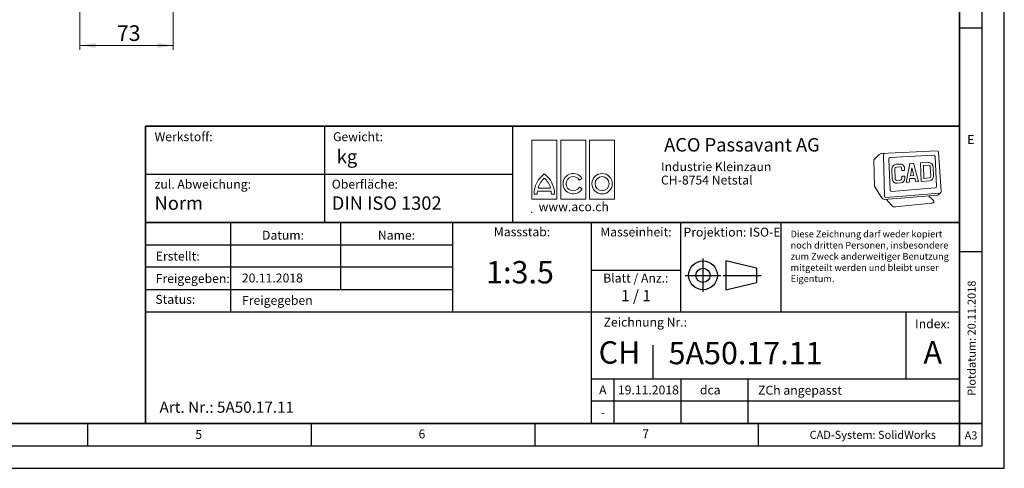
# Model space of a CAD drawing. Units: millimetres. Extents: x 0 to 420, y 0 to 297.
# Drawn here: x 200 to 420, y 0 to 100 of the extents above; entities that cross this region are included whole.
import ezdxf

# ---------------------------------------------------------------- set-up
doc = ezdxf.new("R2010")
doc.units = ezdxf.units.MM
doc.header["$PDSIZE"] = -1
doc.linetypes.add('CENTERX2', pattern=[20.32, 12.7, -2.54, 2.54, -2.54])
doc.layers.add('LINIEN-DICK', color=7, linetype='Continuous', lineweight=35)
doc.layers.add('LINIEN-NORMAL', color=7, linetype='Continuous', lineweight=25)
for name, color, linetype in [('LINIEN-DÜNN', 7, 'Continuous'), ('TEXT', 7, 'Continuous'), ('TEXT-DEUTSCH', 7, 'Continuous'), ('VORLAGE_TEXT', 7, 'Continuous')]:
    doc.layers.add(name, color=color, linetype=linetype)
doc.styles.add('SLDTEXTSTYLE0', font='TXT', dxfattribs={"width": 0.605})
doc.styles.add('SLDTEXTSTYLE2', font='TXT', dxfattribs={"width": 0.563})
doc.dimstyles.new('SLDDIMSTYLE5', dxfattribs={"dimtxt": 3.5, "dimasz": 3.5, "dimexe": 0, "dimexo": 0.0625, "dimgap": 0.875, "dimtad": 1, "dimlfac": 3.5, "dimrnd": 1e-09, "dimzin": 12, "dimdsep": 46, "dimtxsty": 'SLDTEXTSTYLE0', "dimsah": 1, "dimcen": 0.09, "dimadec": 0, "dimazin": 3, "dimtfac": 1, "dimtdec": 3, "dimtofl": 0, "dimtmove": 0, "dimatfit": 3, "dimfxl": 0, "dimfrac": 2, "dimtolj": 1, "dimtzin": 12, "dimarcsym": 0})

# ---------------------------------------------------------------- blocks, each defined once
blk = doc.blocks.new('SW_NOTE_0')
at = {"color": 0, "linetype": 'Continuous', "lineweight": 0, "char_height": 2, "attachment_point": 1, "style": 'SLDTEXTSTYLE0'}
for s, insert in [('Industrie Kleinzaun', (0, 2.58)), ('CH-8754 Netstal', (0, -0.42))]:
    blk.add_mtext(s, dxfattribs=dict(at, insert=insert))
blk = doc.blocks.new('ACO-Logo')
at = {"color": 179, "linetype": 'Continuous', "lineweight": 18}
for p, q in [((0, 16.17), (0, 2.94)), ((5.59, 16.17), (0, 16.17)), ((5.59, 2.94), (5.59, 16.17)), ((6.46, 16.17), (6.46, 2.94)), ((12.05, 16.17), (6.46, 16.17)), ((12.05, 2.94), (12.05, 16.17)), ((12.93, 2.94), (12.93, 16.17)), ((12.93, 16.17), (18.52, 16.17)), ((18.52, 16.17), (18.52, 2.94)), ((90.64, 13.74), (78.15, 13.15)), ((91.53, 4.63), (90.96, 13.46)), ((77.51, 12.77), (76.49, 11.76)), ((76.49, 11.76), (76.65, 5.87)), ((78.63, 12.88), (78.84, 3.65)), ((79.85, 11.93), (80.09, 4.98)), ((80.13, 12.24), (89.85, 12.76)), ((86.88, 11.07), (88.67, 11.16)), ((87.08, 6.93), (86.88, 11.07)), ((90.46, 5.79), (90.16, 12.47)), ((80.53, 9.73), (80.61, 7.48)), ((81.17, 9.75), (81.24, 7.5)), ((81.47, 10.76), (82.27, 10.81)), ((81.51, 10.13), (82.31, 10.17)), ((82.69, 9.82), (82.71, 9.37)), ((82.71, 9.35), (83.34, 9.39)), ((83.33, 9.84), (83.34, 9.39)), ((83.7, 6.67), (84.51, 10.93)), ((84.51, 10.93), (85.35, 10.97)), ((84.64, 8.19), (84.97, 9.97)), ((84.97, 9.97), (85.45, 8.24)), ((85.35, 10.97), (86.49, 6.88)), ((87.55, 10.46), (88.71, 10.53)), ((87.68, 7.61), (87.55, 10.46)), ((89.19, 8.08), (89.09, 10.18)), ((89.82, 8.11), (89.73, 10.21)), ((10.61, 7.22), (11.22, 7.57)), ((81.63, 7.15), (82.43, 7.21)), ((82.75, 8.08), (83.39, 8.12)), ((82.75, 8.08), (82.77, 7.58)), ((83.39, 8.12), (83.4, 7.61)), ((83.7, 6.67), (84.36, 6.72)), ((84.36, 6.72), (84.51, 7.54)), ((84.51, 7.54), (85.63, 7.61)), ((84.64, 8.19), (85.45, 8.24)), ((85.63, 7.61), (85.85, 6.83)), ((85.85, 6.83), (86.49, 6.88)), ((87.08, 6.93), (88.91, 7.07)), ((87.68, 7.61), (88.85, 7.7)), ((1.26, 4.73), (4.33, 4.73)), ((4.18, 5.43), (1.41, 5.43)), ((11.23, 5.26), (10.63, 5.62)), ((76.65, 5.87), (78.03, 3.52)), ((80.41, 4.7), (90.18, 5.48)), ((81.68, 6.51), (82.48, 6.58)), ((0, 2.94), (5.59, 2.94)), ((0.51, 4.09), (1.21, 4.09)), ((4.37, 4.09), (5.08, 4.09)), ((6.46, 2.94), (12.05, 2.94)), ((18.52, 2.94), (12.93, 2.94)), ((78.03, 3.52), (78.36, 3.14)), ((78.36, 3.14), (78.47, 3.02)), ((78.8, 2.89), (90.8, 3.85)), ((79.16, 3.36), (91.26, 4.31)), ((79.26, 2.93), (80.49, 1.53)), ((88.68, 3.68), (89.67, 2.79)), ((89.67, 2.79), (89.75, 2.72)), ((89.75, 2.72), (89.8, 2.67)), ((89.8, 2.67), (89.84, 2.6)), ((89.84, 2.6), (89.87, 2.52)), ((89.87, 2.52), (89.87, 2.31)), ((90.8, 3.85), (91.4, 4.35)), ((81.34, 1.2), (89.33, 2.05))]:
    blk.add_line(p, q, dxfattribs=at)
for radius in [2.28, 1.58]:
    blk.add_circle((15.72, 6.41), radius, dxfattribs=at)
for centre, radius, start, end in [((90.66, 13.44), 0.3, 3.7249, 92.6996), ((78.19, 12.35), 0.8, 92.6996, 148.2554), ((78.93, 12.89), 0.3, 92.6996, 181.273), ((80.15, 11.94), 0.3, 93.0418, 181.9349), ((88.73, 10.16), 1, 2.6542, 93.1134), ((89.86, 12.46), 0.3, 2.5148, 93.0418), ((81.53, 9.76), 1, 93.1134, 181.9415), ((81.53, 9.76), 0.363, 93.1134, 181.9415), ((82.33, 9.81), 1, 1.9415, 93.1134), ((82.33, 9.81), 0.363, 1.9415, 93.1134), ((88.73, 10.16), 0.363, 2.6542, 93.1134), ((6.13, 4.07), 5.62, 126.4236, 179.7474), ((6.13, 4.07), 4.91, 132.7321, 163.9341), ((-0.54, 4.07), 5.62, 0.2526, 53.5764), ((-0.54, 4.07), 4.91, 16.0659, 47.2679), ((9.26, 6.41), 2.28, 30.7309, 330), ((9.26, 6.41), 1.58, 31.0558, 330), ((81.61, 7.51), 1, 181.9415, 274.3987), ((81.61, 7.51), 0.363, 181.9415, 274.3987), ((82.4, 7.57), 0.363, 274.3987, 1.9415), ((82.4, 7.57), 1, 274.3987, 1.9415), ((88.83, 8.07), 0.363, 274.3987, 2.6542), ((88.83, 8.07), 1, 274.3987, 2.6542), ((6.13, 4.07), 4.91, 172.3058, 179.7113), ((-0.54, 4.07), 4.91, 0.2887, 7.6942), ((80.39, 4.99), 0.3, 181.9349, 274.6063), ((90.16, 5.78), 0.3, 274.6063, 2.5148), ((91.23, 4.61), 0.3, 274.4996, 3.7249), ((78.77, 3.29), 0.4, 221.0091, 274.5606), ((79.14, 3.65), 0.3, 181.273, 274.4996), ((89.69, 2.35), 0.188, 303.6901, 332.3803), ((89.77, 2.31), 0.0984, 332.3803, 4.9765), ((81.24, 2.19), 1, 221.4087, 276.0561), ((89.05, 4.1), 2.08, 277.7635, 279.1918), ((89.32, 2.43), 0.379, 279.1918, 281.4992), ((89.13, 3.35), 1.32, 281.4992, 285.2551), ((88.05, 7.32), 5.43, 285.2551, 287.1087), ((89.48, 2.66), 0.555, 287.1087, 303.6901)]:
    blk.add_arc(centre, radius, start, end, dxfattribs=at)
at = {"color": 7, "linetype": 'Continuous', "lineweight": 0}
blk.add_blockref('SW_NOTE_0', (28.89, 8.64), dxfattribs=at)
at = {"color": 7, "linetype": 'Continuous', "lineweight": 0, "attachment_point": 2, "style": 'SLDTEXTSTYLE0'}
for s, insert, char_height in [('ACO Passavant AG', (46.98, 16.61), 3), ('www.aco.ch', (9.37, 2.26), 2)]:
    blk.add_mtext(s, dxfattribs=dict(at, insert=insert, char_height=char_height))
blk = doc.blocks.new('SW_NOTE_1')
at = {"color": 0, "linetype": 'Continuous', "lineweight": 0, "char_height": 1.5, "attachment_point": 1, "style": 'SLDTEXTSTYLE0'}
for s, insert in [('Diese Zeichnung darf weder kopiert', (0, 1.93)), ('noch dritten Personen, insbesondere', (0, -0.57)), ('zum Zweck anderweitiger Benutzung', (0, -3.07)), ('mitgeteilt werden und bleibt unser', (0, -5.57)), ('Eigentum.', (0, -8.07))]:
    blk.add_mtext(s, dxfattribs=dict(at, insert=insert))
blk = doc.blocks.new('_D_6')
at = {"color": 7, "linetype": 'Continuous', "lineweight": 18}
for p, q in [((213.32, 154.21), (213.32, 93.57)), ((234.18, 110.29), (234.18, 93.57)), ((234.18, 94.57), (213.32, 94.57))]:
    blk.add_line(p, q, dxfattribs=at)
for points in [[(213.32, 94.57), (216.82, 94.03), (216.82, 95.11)], [(234.18, 94.57), (230.68, 95.11), (230.68, 94.03)]]:
    blk.add_solid(points, dxfattribs=at)
at = {"color": 7, "linetype": 'Continuous', "lineweight": 18, "insert": (221.56, 99.08), "char_height": 3.5, "attachment_point": 1, "style": 'SLDTEXTSTYLE0'}
blk.add_mtext('73', dxfattribs=at)

msp = doc.modelspace()

# ---------------------------------------------------------------- linework, layer by layer
at = {"color": 7, "linetype": 'Continuous', "lineweight": 0}
msp.add_point((314.3511, 57.2427), dxfattribs=at)
at = {"layer": 'LINIEN-DICK'}
for p, q in [((410, 5), (410, 287)), ((228, 76.5), (228, 10)), ((228, 76.5), (410, 76.5)), ((20, 10), (415, 10))]:
    msp.add_line(p, q, dxfattribs=at)
at = {"layer": 'LINIEN-DÜNN'}
for p, q in [((420, 0), (420, 297)), ((415, 292), (415, 5)), ((410, 98.5), (415, 98.5)), ((268, 76.5), (268, 55)), ((228, 65.75), (310, 65.75)), ((228, 55), (410, 55)), ((410, 55), (228, 55)), ((247, 55), (247, 35)), ((271.6, 55), (271.6, 40)), ((347.6611, 35), (347.6611, 55)), ((370.0572, 55.012), (370.0572, 35)), ((228, 50), (296.6, 50)), ((410, 48.5), (415, 48.5)), ((357.7662, 46.372), (357.7662, 39.9353)), ((364.6059, 44.7376), (357.7662, 46.372)), ((296.6, 45), (228, 45)), ((347.6611, 44.2134), (327.6611, 44.2134)), ((364.6059, 44.7376), (364.6059, 41.5697)), ((228, 40), (296.6, 40)), ((357.7662, 39.9353), (364.6059, 41.5697)), ((398, 35), (398, 20)), ((341.4855, 20), (341.4855, 27.5647)), ((327.6611, 20), (410, 20)), ((332.6611, 20), (332.6611, 10)), ((347.6611, 20), (347.6611, 10)), ((362.6611, 20), (362.6611, 10)), ((410, 15), (327.6611, 15)), ((215, 10), (215, 5)), ((265, 10), (265, 5)), ((315, 10), (315, 5)), ((365, 10), (365, 5)), ((15, 5), (415, 5)), ((0, 0), (420, 0))]:
    msp.add_line(p, q, dxfattribs=at)
at = {"layer": 'LINIEN-DÜNN', "linetype": 'CENTERX2'}
for p, q in [((352.6175, 46.908), (352.6175, 39.4622)), ((348.624, 43.1537), (356.6109, 43.1537)), ((357.1289, 43.1537), (365.6255, 43.1537))]:
    msp.add_line(p, q, dxfattribs=at)
at = {"layer": 'LINIEN-DÜNN'}
for radius in [3.2183, 1.584]:
    msp.add_circle((352.6175, 43.1537), radius, dxfattribs=at)
at = {"layer": 'LINIEN-NORMAL'}
for p, q in [((310, 76.5), (310, 55)), ((410, 55), (228, 55)), ((296.6, 55), (296.6, 35)), ((327.6611, 10), (327.6611, 55)), ((228, 35), (410, 35))]:
    msp.add_line(p, q, dxfattribs=at)

# ---------------------------------------------------------------- block references
at = {"color": 7, "linetype": 'Continuous'}
msp.add_blockref('ACO-Logo', (314.3511, 57.2427), dxfattribs=at)
at = {"color": 7, "linetype": 'Continuous', "lineweight": 0}
msp.add_blockref('SW_NOTE_1', (372.2204, 51.2203), dxfattribs=at)

# ---------------------------------------------------------------- texts
at = {"layer": 'TEXT', "style": 'SLDTEXTSTYLE0'}
for s, insert, char_height, attachment_point in [('kg', (270.7376, 71.2122), 3, 1), ('Norm', (230, 60.8119), 3, 1), ('DIN ISO 1302', (269.6126, 60.8119), 3, 1), ('20.11.2018', (249.5285, 43.5603), 2, 1), ('Freigegeben', (249.5568, 38.5582), 2, 1), ('5A50.17.11', (344.9268, 28.2773), 5, 1), ('A', (403.9986, 28.4395), 5, 2), ('A', (330.2274, 18.5245), 2, 2), ('19.11.2018', (340.4143, 18.5246), 2, 2), ('dca', (354.2454, 18.5246), 2, 2), ('ZCh angepasst', (364.9469, 18.4594), 2, 1), ('Art. Nr.: 5A50.17.11', (231.1132, 14.9211), 2.5, 1), ('-', (330.2608, 13.5245), 2, 2)]:
    msp.add_mtext(s, dxfattribs=dict(at, insert=insert, char_height=char_height, attachment_point=attachment_point))
at = {"layer": 'TEXT-DEUTSCH', "insert": (411.7953, 41.982), "char_height": 1.8, "attachment_point": 3, "rotation": 90, "style": 'SLDTEXTSTYLE0'}
msp.add_mtext('Plotdatum: 20.11.2018', dxfattribs=at)
at = {"layer": 'VORLAGE_TEXT'}
for s, insert, char_height, attachment_point, style in [('Werkstoff:', (230, 75.1611), 2, 1, 'SLDTEXTSTYLE0'), ('Gewicht:', (269.898, 75.1611), 2, 1, 'SLDTEXTSTYLE0'), ('E', (412.5161, 74.5096), 2, 2, 'SLDTEXTSTYLE0'), ('zul. Abweichung:', (230, 64.5423), 2, 1, 'SLDTEXTSTYLE0'), ('Oberfläche:', (269.6126, 64.5423), 2, 1, 'SLDTEXTSTYLE0'), ('Datum:', (254.0355, 53.1295), 2, 1, 'SLDTEXTSTYLE0'), ('Name:', (279.9349, 53.1361), 2, 1, 'SLDTEXTSTYLE0'), ('Massstab:', (312.1625, 53.8816), 2, 2, 'SLDTEXTSTYLE0'), ('Masseinheit:', (337.6324, 53.8554), 2, 2, 'SLDTEXTSTYLE0'), ('Projektion: ISO-E', (348.2746, 53.8191), 2, 1, 'SLDTEXTSTYLE0'), ('Erstellt:', (230.2614, 48.4499), 2, 1, 'SLDTEXTSTYLE0'), ('1:3.5', (311.7128, 46.349), 5, 2, 'SLDTEXTSTYLE0'), ('Freigegeben:', (230.2614, 43.4434), 2, 1, 'SLDTEXTSTYLE0'), ('Blatt / Anz.:', (337.6114, 43.5452), 2, 2, 'SLDTEXTSTYLE0'), ('1 / 1', (337.6348, 39.8697), 2.5, 2, 'SLDTEXTSTYLE2'), ('Status:', (230.1851, 38.7794), 2, 1, 'SLDTEXTSTYLE0'), ('Zeichnung Nr.:', (330.407, 33.6926), 2, 1, 'SLDTEXTSTYLE0'), ('Index:', (403.9553, 33.3249), 2, 2, 'SLDTEXTSTYLE0'), ('CH', (329.2896, 28.4139), 5, 1, 'SLDTEXTSTYLE0'), ('5', (239.875, 8.5638), 2, 2, 'SLDTEXTSTYLE0'), ('6', (289.7886, 8.6885), 2, 2, 'SLDTEXTSTYLE0'), ('7', (339.8003, 8.7205), 2, 2, 'SLDTEXTSTYLE0'), ('CAD-System: SolidWorks', (390.5946, 8.3847), 1.8, 2, 'SLDTEXTSTYLE0'), ('A3', (412.5579, 8.255), 1.8, 2, 'SLDTEXTSTYLE0')]:
    msp.add_mtext(s, dxfattribs=dict(at, insert=insert, char_height=char_height, attachment_point=attachment_point, style=style))

# ---------------------------------------------------------------- dimensions: what is measured, and where the dimension line sits
at = {"color": 7, "linetype": 'Continuous', "lineweight": 18}
dim = msp.add_linear_dim(base=(213.3233, 94.5682), p1=(234.1804, 110.3852), p2=(213.3233, 154.3129), angle=0, dimstyle='SLDDIMSTYLE5', dxfattribs=at)
dim.commit()
dim.dimension.update_dxf_attribs({"geometry": '_D_6', "text_midpoint": (223.7519, 94.5682), "dimtype": 160})

doc.saveas('drawing.dxf')
